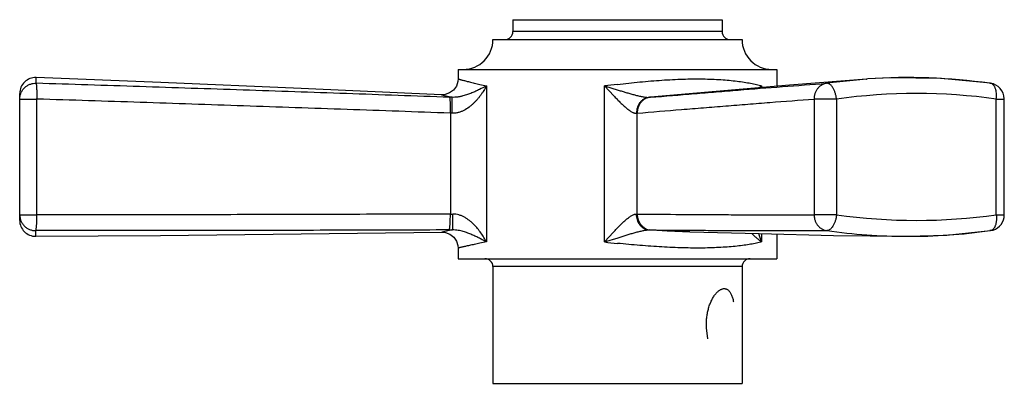
# Model space of a CAD drawing. Units: inches. Extents: x 4.56 to 7.03, y 3.69 to 4.6.
import ezdxf

# ---------------------------------------------------------------- set-up
doc = ezdxf.new("R2010")
doc.units = ezdxf.units.IN
doc.header["$LTSCALE"] = 0.64311
doc.header["$MEASUREMENT"] = 0
doc.layers.get('0').update_dxf_attribs({"linetype": 'CONTINUOUS'})

msp = doc.modelspace()

# ---------------------------------------------------------------- linework, layer by layer
at = {"color": 6, "linetype": 'CONTINUOUS'}
for p, q in [((5.7964, 4.6034), (5.7964, 4.5734)), ((5.7964, 4.6034), (6.3214, 4.6034)), ((6.3214, 4.6034), (6.3214, 4.5734)), ((6.3214, 4.5734), (5.7964, 4.5734)), ((5.7464, 4.5534), (6.3714, 4.5534)), ((5.6589, 4.4784), (5.6589, 4.4548)), ((5.6589, 4.4784), (6.4589, 4.4784)), ((6.4589, 4.4784), (6.4589, 4.4361)), ((4.6006, 4.4437), (4.6003, 4.4581)), ((6.6838, 4.4543), (6.4902, 4.4389)), ((6.6838, 4.4543), (6.5834, 4.4437)), ((6.6873, 4.4546), (6.6838, 4.4543)), ((6.6838, 4.4543), (6.6846, 4.4544)), ((6.995, 4.4437), (6.8713, 4.4558)), ((6.0262, 4.0453), (6.0262, 4.437)), ((6.0262, 4.437), (6.0605, 4.4266)), ((6.0262, 4.437), (6.0495, 4.4122)), ((6.4205, 4.437), (6.4205, 4.4328)), ((6.9949, 4.4437), (6.9928, 4.4437)), ((6.9949, 4.4437), (6.9949, 4.4437)), ((4.5589, 4.0995), (4.5589, 4.4181)), ((4.5589, 4.404), (4.6022, 4.404)), ((4.6022, 4.1135), (4.6022, 4.404)), ((5.6172, 4.4148), (5.6438, 4.4085)), ((6.1358, 4.4084), (6.1387, 4.4085)), ((6.1387, 4.4085), (6.1414, 4.4087)), ((6.1387, 4.4085), (6.1387, 4.4085)), ((6.6084, 4.404), (6.5522, 4.404)), ((6.5522, 4.404), (6.5522, 4.1135)), ((6.6084, 4.404), (6.6084, 4.1135)), ((7.0094, 4.404), (7.0294, 4.404)), ((7.0094, 4.1135), (7.0094, 4.404)), ((7.0294, 4.1135), (7.0294, 4.404)), ((5.6395, 4.3688), (5.6395, 4.1154)), ((6.1065, 4.3686), (6.1084, 4.3688)), ((6.1084, 4.1154), (6.1084, 4.3688)), ((4.5589, 4.1135), (4.6022, 4.1135)), ((6.6084, 4.1135), (6.5522, 4.1135)), ((7.0094, 4.1135), (7.0294, 4.1135)), ((4.599, 4.0595), (4.5993, 4.0738)), ((5.645, 4.0755), (5.6185, 4.07)), ((6.0262, 4.0453), (6.0491, 4.0703)), ((6.0262, 4.0453), (6.0602, 4.0561)), ((6.4205, 4.066), (6.4205, 4.0453)), ((6.4589, 4.0651), (6.4589, 4.0034)), ((6.7851, 4.0595), (6.7848, 4.0595)), ((6.785, 4.0595), (6.8848, 4.0626)), ((6.8845, 4.0626), (6.995, 4.0739)), ((6.995, 4.0739), (6.9934, 4.0738)), ((6.995, 4.0739), (6.995, 4.0739)), ((5.6589, 4.03), (5.6589, 4.0034)), ((5.6589, 4.0034), (6.4589, 4.0034)), ((6.3714, 3.9834), (5.7464, 3.9834)), ((5.7464, 3.9834), (5.7464, 3.6904)), ((6.3714, 3.9834), (6.3714, 3.6904)), ((5.7464, 3.6904), (6.3714, 3.6904))]:
    msp.add_line(p, q, dxfattribs=at)
at = {"color": 7, "linetype": 'CONTINUOUS'}
for p, q in [((5.73, 4.437), (5.73, 4.0453)), ((6.282, 3.8294), (6.282, 3.8464)), ((6.2858, 3.8025), (6.282, 3.8294))]:
    msp.add_line(p, q, dxfattribs=at)
at = {"color": 6, "linetype": 'CONTINUOUS'}
for points in [[(5.6172, 4.4148), (5.2649, 4.4306), (4.9129, 4.4461), (4.6003, 4.4581)], [(5.6589, 4.4548), (5.6584, 4.4484), (5.6546, 4.4368), (5.6475, 4.4268), (5.6377, 4.4195), (5.6262, 4.4154), (5.6172, 4.4148)], [(6.8716, 4.4558), (6.742, 4.4573), (6.6873, 4.4546)], [(6.4902, 4.4389), (6.3064, 4.4227), (6.1416, 4.4087)], [(4.599, 4.0595), (4.9123, 4.0613), (5.2652, 4.0656), (5.6185, 4.07)], [(5.6185, 4.07), (5.6272, 4.0692), (5.6385, 4.0649), (5.648, 4.0575), (5.6548, 4.0476), (5.6584, 4.0361), (5.6589, 4.03)], [(6.2407, 4.0705), (6.4142, 4.0662), (6.6008, 4.0617), (6.7848, 4.0595)]]:
    msp.add_lwpolyline(points, dxfattribs=at)
for centre, radius, start, end in [((5.7764, 4.5734), 0.02, 270, 360), ((6.3414, 4.5734), 0.02, 180, 270), ((5.6714, 4.5534), 0.075, 270, 360), ((6.4464, 4.5534), 0.075, 180, 270), ((4.5989, 4.4181), 0.04, 88.0749, 180), ((6.7882, 2.9913), 1.4668, 81.9822, 93.9463), ((6.4658, 1.0112), 3.4539, 96.7662, 97.3134), ((6.5526, 4.2486), 0.2301, 125.0336, 127.0711), ((6.5639, 4.3792), 0.1546, 158.0442, 159.7847), ((6.9885, 4.4159), 0.0282, 76.9835, 81.1615), ((6.9894, 4.404), 0.04, 1.5254, 82.125), ((5.5699, 2.4507), 1.9592, 87.8381, 88.0122), ((6.144, 4.3765), 0.0323, 94.6782, 99.2522), ((6.8089, 2.9785), 1.4396, 81.9937, 98.0066), ((6.9899, 4.404), 0.0395, 0.0009, 1.5461), ((5.5893, 3.3415), 1.0286, 86.9638, 87.201), ((5.6356, 5.1405), 1.0251, 270.2209, 270.5599), ((6.1108, 4.3651), 0.2498, 268.8222, 269.4542), ((6.8089, 5.5401), 1.4406, 261.9991, 278.0007), ((6.9894, 4.1135), 0.04, 278.0329, 350.6745), ((6.9896, 4.1135), 0.0398, 336.697, 347.1762), ((6.9892, 4.1135), 0.0402, 350.7275, 359.1847), ((6.989, 4.1135), 0.0404, 359.1749, 359.9951), ((4.5989, 4.0995), 0.04, 180, 270.0794), ((5.6315, 6.038), 1.9625, 270.1457, 270.3935), ((6.145, 4.5506), 0.4751, 269.1731, 269.6361), ((6.789, 5.5334), 1.4739, 262.0073, 269.8387), ((6.7889, 5.5268), 1.4673, 269.8449, 278.0107), ((6.4999, 8.4211), 4.4014, 263.8213, 264.2498), ((5.7264, 3.9834), 0.02, 0, 90), ((6.3914, 3.9834), 0.02, 90, 180)]:
    msp.add_arc(centre, radius, start, end, dxfattribs=at)
at = {"color": 7, "linetype": 'CONTINUOUS'}
msp.add_arc((6.2327, 3.8699), 0.1204, 11.4651, 13.8232, dxfattribs=at)
for points, knots in [([(5.6589, 4.4548), (5.6589, 4.4548), (5.6589, 4.4548), (5.659, 4.4548), (5.659, 4.4547), (5.6591, 4.4547), (5.6592, 4.4547), (5.6594, 4.4546), (5.6596, 4.4546), (5.6598, 4.4545), (5.6602, 4.4544), (5.6608, 4.4543), (5.6616, 4.454), (5.6625, 4.4538), (5.6636, 4.4535), (5.6648, 4.4532), (5.6667, 4.4526), (5.6694, 4.4519), (5.6731, 4.4509), (5.6774, 4.4498), (5.6822, 4.4486), (5.6875, 4.4472), (5.6933, 4.4457), (5.7022, 4.4435), (5.7145, 4.4406), (5.7246, 4.4382), (5.73, 4.437)], [0, 0, 0, 0, 0.000254, 0.000572, 0.001018, 0.002291, 0.004074, 0.006366, 0.009168, 0.012479, 0.016299, 0.025464, 0.036655, 0.049866, 0.065087, 0.082312, 0.101533, 0.14593, 0.198177, 0.258158, 0.325755, 0.400843, 0.483277, 0.572911, 0.773144, 1, 1, 1, 1]), ([(5.73, 4.0453), (5.7246, 4.0443), (5.7144, 4.0423), (5.7022, 4.0397), (5.6933, 4.0379), (5.6875, 4.0366), (5.6821, 4.0354), (5.6773, 4.0343), (5.6731, 4.0334), (5.6694, 4.0325), (5.6667, 4.0319), (5.6648, 4.0314), (5.6636, 4.0311), (5.6625, 4.0309), (5.6615, 4.0307), (5.6608, 4.0305), (5.6602, 4.0303), (5.6598, 4.0303), (5.6596, 4.0302), (5.6594, 4.0301), (5.6592, 4.0301), (5.6591, 4.0301), (5.659, 4.0301), (5.659, 4.03), (5.6589, 4.03), (5.6589, 4.03), (5.6589, 4.03)], [0, 0, 0, 0, 0.22726, 0.427671, 0.517324, 0.599742, 0.674787, 0.74232, 0.802223, 0.854386, 0.898699, 0.917881, 0.935069, 0.950256, 0.963435, 0.9746, 0.983742, 0.987553, 0.990855, 0.99365, 0.995936, 0.997714, 0.998984, 0.999429, 0.999746, 1, 1, 1, 1]), ([(6.282, 3.8464), (6.2822, 3.8502), (6.2829, 3.8577), (6.2848, 3.8687), (6.2874, 3.8794), (6.2909, 3.8896), (6.2943, 3.8976), (6.2975, 3.9035), (6.3, 3.9077), (6.3026, 3.9116), (6.3053, 3.9152), (6.3081, 3.9184), (6.3111, 3.9213), (6.3141, 3.9237), (6.3171, 3.9257), (6.3202, 3.9271), (6.3233, 3.928), (6.3263, 3.9284), (6.3288, 3.9282), (6.3306, 3.9277), (6.3325, 3.9271), (6.3348, 3.9259), (6.3372, 3.9239), (6.3396, 3.9215), (6.3417, 3.9186), (6.3436, 3.9153), (6.3454, 3.9116), (6.3469, 3.9075), (6.3483, 3.9032), (6.3492, 3.9002), (6.3495, 3.8986)], [0, 0, 0, 0, 0.08117, 0.161499, 0.240434, 0.31735, 0.391524, 0.427329, 0.462106, 0.495721, 0.528041, 0.558914, 0.588217, 0.615845, 0.641742, 0.665958, 0.688662, 0.710185, 0.731041, 0.741419, 0.751862, 0.773227, 0.795699, 0.819656, 0.845327, 0.872799, 0.902075, 0.933109, 0.9658, 1, 1, 1, 1])]:
    msp.add_open_spline(points, degree=3, knots=knots, dxfattribs=at)
at = {"color": 6, "linetype": 'CONTINUOUS'}
for points, knots in [([(6.0589, 4.4411), (6.0776, 4.4433), (6.1055, 4.4463), (6.1427, 4.4496), (6.17, 4.4517), (6.1968, 4.4532), (6.2311, 4.4546), (6.2716, 4.4551), (6.3104, 4.4537), (6.3389, 4.4514), (6.3583, 4.4493), (6.3762, 4.4468), (6.3925, 4.4439), (6.4071, 4.4407), (6.4163, 4.4383), (6.4205, 4.437)], [0, 0, 0, 0, 0.155206, 0.231877, 0.307376, 0.381343, 0.453411, 0.590391, 0.715623, 0.773101, 0.826806, 0.876525, 0.922076, 0.963287, 1, 1, 1, 1]), ([(4.5589, 4.404), (4.5589, 4.4067), (4.5593, 4.4107), (4.5607, 4.4159), (4.5621, 4.4196), (4.5638, 4.4232), (4.5667, 4.4278), (4.571, 4.4329), (4.5763, 4.437), (4.581, 4.4396), (4.5847, 4.4412), (4.5886, 4.4425), (4.5938, 4.4436), (4.5979, 4.4438), (4.6006, 4.4437)], [0, 0, 0, 0, 0.124365, 0.186791, 0.249198, 0.311592, 0.374005, 0.498831, 0.623837, 0.686467, 0.749153, 0.811916, 0.874746, 1, 1, 1, 1]), ([(5.6378, 4.4087), (5.5514, 4.4117), (5.4217, 4.4162), (5.2489, 4.4222), (5.076, 4.4282), (4.8599, 4.4354), (4.687, 4.441), (4.6006, 4.4437)], [0, 0, 0, 0, 0.249976, 0.374965, 0.499957, 0.749961, 1, 1, 1, 1]), ([(4.6022, 4.404), (4.6023, 4.4052), (4.6024, 4.4076), (4.6024, 4.4112), (4.6024, 4.4147), (4.6024, 4.4182), (4.6024, 4.4215), (4.6024, 4.4246), (4.6023, 4.4276), (4.6022, 4.4304), (4.6021, 4.433), (4.6019, 4.4354), (4.6018, 4.4375), (4.6016, 4.4393), (4.6014, 4.4408), (4.6011, 4.4421), (4.6009, 4.4429), (4.6007, 4.4434), (4.6006, 4.4436), (4.6006, 4.4437)], [0, 0, 0, 0, 0.090465, 0.180403, 0.26895, 0.355222, 0.438513, 0.518202, 0.593683, 0.664373, 0.7297, 0.789086, 0.842038, 0.888213, 0.927314, 0.959111, 0.9834, 0.99267, 1, 1, 1, 1]), ([(5.73, 4.437), (5.728, 4.4331), (5.7246, 4.4274), (5.7198, 4.42), (5.7159, 4.4144), (5.7118, 4.4089), (5.7073, 4.4034), (5.7026, 4.3982), (5.6975, 4.3931), (5.6921, 4.3882), (5.6844, 4.382), (5.6759, 4.3766), (5.6667, 4.3724), (5.6605, 4.3704), (5.6555, 4.3693), (5.6503, 4.3686), (5.6464, 4.3685), (5.6438, 4.3686)], [0, 0, 0, 0, 0.11362, 0.171783, 0.230775, 0.29057, 0.351157, 0.412523, 0.474679, 0.537631, 0.601406, 0.73138, 0.797659, 0.864681, 0.898423, 0.932293, 1, 1, 1, 1]), ([(5.73, 4.437), (5.7242, 4.4339), (5.7153, 4.4294), (5.7029, 4.4236), (5.693, 4.4193), (5.6843, 4.416), (5.6769, 4.4135), (5.672, 4.4121), (5.6679, 4.411), (5.6647, 4.4103), (5.6615, 4.4097), (5.657, 4.409), (5.651, 4.4084), (5.6462, 4.4083), (5.6438, 4.4085)], [0, 0, 0, 0, 0.214544, 0.327456, 0.444994, 0.568471, 0.633065, 0.700028, 0.734534, 0.769796, 0.805878, 0.842844, 0.919573, 1, 1, 1, 1]), ([(6.0605, 4.4266), (6.0637, 4.4257), (6.0703, 4.4237), (6.0801, 4.4208), (6.0899, 4.418), (6.0996, 4.4153), (6.1075, 4.4132), (6.1139, 4.4117), (6.1185, 4.4107), (6.123, 4.4098), (6.1274, 4.4091), (6.1317, 4.4085), (6.1344, 4.4084), (6.1358, 4.4084)], [0, 0, 0, 0, 0.132627, 0.264578, 0.395553, 0.525077, 0.652342, 0.714726, 0.775944, 0.835641, 0.893335, 0.948388, 1, 1, 1, 1]), ([(6.1414, 4.4087), (6.1781, 4.4117), (6.2332, 4.4162), (6.3067, 4.4222), (6.3804, 4.4282), (6.4726, 4.4355), (6.5464, 4.441), (6.5834, 4.4437)], [0, 0, 0, 0, 0.249444, 0.374177, 0.498998, 0.74908, 1, 1, 1, 1]), ([(6.5834, 4.4437), (6.5823, 4.4436), (6.5802, 4.4432), (6.577, 4.4422), (6.5739, 4.441), (6.571, 4.4394), (6.5682, 4.4376), (6.5656, 4.4355), (6.5631, 4.4331), (6.5601, 4.4296), (6.5576, 4.4257), (6.5556, 4.4215), (6.5543, 4.4182), (6.5533, 4.4148), (6.5527, 4.4112), (6.5523, 4.4076), (6.5522, 4.4052), (6.5522, 4.404)], [0, 0, 0, 0, 0.059633, 0.119133, 0.178826, 0.238994, 0.299705, 0.360923, 0.422623, 0.484837, 0.61086, 0.674784, 0.739187, 0.803999, 0.86916, 0.934554, 1, 1, 1, 1]), ([(6.6084, 4.404), (6.6082, 4.4054), (6.6079, 4.408), (6.6072, 4.412), (6.6063, 4.4158), (6.6052, 4.4196), (6.604, 4.4232), (6.6026, 4.4266), (6.601, 4.4297), (6.5993, 4.4327), (6.5975, 4.4353), (6.5956, 4.4376), (6.5937, 4.4396), (6.5917, 4.4412), (6.5896, 4.4424), (6.5876, 4.4433), (6.5855, 4.4438), (6.5841, 4.4438), (6.5834, 4.4437)], [0, 0, 0, 0, 0.079448, 0.158941, 0.237669, 0.314959, 0.390296, 0.463177, 0.533087, 0.599613, 0.66246, 0.721425, 0.776407, 0.827359, 0.87433, 0.917794, 0.959095, 1, 1, 1, 1]), ([(7.0094, 4.404), (7.0097, 4.4065), (7.01, 4.4102), (7.0098, 4.415), (7.0095, 4.4197), (7.0089, 4.4241), (7.0079, 4.4282), (7.0069, 4.4311), (7.0059, 4.4337), (7.0047, 4.436), (7.0033, 4.4381), (7.0019, 4.4399), (7.0003, 4.4413), (6.9986, 4.4425), (6.9968, 4.4433), (6.9955, 4.4436), (6.9949, 4.4437)], [0, 0, 0, 0, 0.162481, 0.242185, 0.319867, 0.46703, 0.535914, 0.60132, 0.663025, 0.720841, 0.774673, 0.824757, 0.871628, 0.91606, 0.958768, 1, 1, 1, 1]), ([(5.6395, 4.3688), (5.5531, 4.3718), (5.4234, 4.3764), (5.2505, 4.3825), (5.1209, 4.387), (4.9912, 4.3914), (4.8183, 4.3972), (4.6887, 4.4013), (4.6022, 4.404)], [0, 0, 0, 0, 0.25, 0.375, 0.5, 0.625, 0.75, 1, 1, 1, 1]), ([(5.6395, 4.3688), (5.6396, 4.3713), (5.6397, 4.3762), (5.6398, 4.3833), (5.6398, 4.3889), (5.6397, 4.3931), (5.6396, 4.3959), (5.6394, 4.3986), (5.6393, 4.4009), (5.6391, 4.403), (5.6389, 4.4048), (5.6387, 4.4062), (5.6385, 4.4072), (5.6383, 4.4079), (5.6381, 4.4082), (5.638, 4.4085), (5.6379, 4.4086), (5.6378, 4.4087)], [0, 0, 0, 0, 0.185243, 0.364649, 0.531036, 0.607577, 0.67882, 0.744146, 0.803049, 0.855056, 0.899704, 0.936594, 0.965553, 0.977046, 0.986567, 0.99417, 1, 1, 1, 1]), ([(5.6438, 4.3686), (5.6439, 4.3711), (5.644, 4.376), (5.6442, 4.3831), (5.6443, 4.3887), (5.6444, 4.3929), (5.6444, 4.3958), (5.6444, 4.3984), (5.6443, 4.4007), (5.6443, 4.4028), (5.6442, 4.4046), (5.6441, 4.4058), (5.6441, 4.4067), (5.644, 4.4072), (5.644, 4.4077), (5.6439, 4.408), (5.6438, 4.4083), (5.6438, 4.4084), (5.6438, 4.4085)], [0, 0, 0, 0, 0.186292, 0.366711, 0.533976, 0.610877, 0.68241, 0.747943, 0.806955, 0.858953, 0.903446, 0.939996, 0.955214, 0.968362, 0.97942, 0.988376, 0.995225, 1, 1, 1, 1]), ([(6.0495, 4.4122), (6.052, 4.4096), (6.057, 4.4044), (6.0645, 4.3967), (6.0709, 4.3906), (6.0759, 4.386), (6.0796, 4.3828), (6.0833, 4.3798), (6.0869, 4.377), (6.0905, 4.3744), (6.094, 4.3723), (6.0969, 4.3708), (6.0991, 4.3699), (6.1007, 4.3693), (6.1022, 4.3689), (6.1042, 4.3685), (6.1056, 4.3685), (6.1065, 4.3686)], [0, 0, 0, 0, 0.14985, 0.29673, 0.439426, 0.508689, 0.576187, 0.64157, 0.704416, 0.764217, 0.820408, 0.872396, 0.896657, 0.919696, 0.9415, 0.962099, 1, 1, 1, 1]), ([(6.1387, 4.4085), (6.1365, 4.4083), (6.1321, 4.4075), (6.1259, 4.4048), (6.1202, 4.4009), (6.1153, 4.3959), (6.1114, 4.39), (6.1085, 4.3833), (6.1068, 4.3761), (6.1065, 4.3711), (6.1065, 4.3686)], [0, 0, 0, 0, 0.117532, 0.236581, 0.357518, 0.480966, 0.607262, 0.736346, 0.867742, 1, 1, 1, 1]), ([(6.1388, 4.4084), (6.1367, 4.408), (6.1335, 4.4072), (6.1295, 4.4055), (6.1257, 4.4034), (6.1212, 4.4), (6.1167, 4.3951), (6.113, 4.3892), (6.1108, 4.3839), (6.1095, 4.3794), (6.1086, 4.3747), (6.1084, 4.3712), (6.1084, 4.3688)], [0, 0, 0, 0, 0.118945, 0.178958, 0.2393, 0.361091, 0.484912, 0.61099, 0.739254, 0.804173, 0.86941, 1, 1, 1, 1]), ([(6.1084, 4.3688), (6.1454, 4.3718), (6.2009, 4.3764), (6.2749, 4.3825), (6.3303, 4.387), (6.3858, 4.3914), (6.4598, 4.3972), (6.5152, 4.4013), (6.5522, 4.404)], [0, 0, 0, 0, 0.250044, 0.375064, 0.500077, 0.625079, 0.750068, 1, 1, 1, 1]), ([(4.5589, 4.1135), (4.5589, 4.1109), (4.5593, 4.107), (4.5606, 4.1019), (4.5624, 4.097), (4.5655, 4.0912), (4.5697, 4.0861), (4.5737, 4.0826), (4.5768, 4.0803), (4.5802, 4.0783), (4.585, 4.0761), (4.5914, 4.0743), (4.5967, 4.0738), (4.5993, 4.0738)], [0, 0, 0, 0, 0.124299, 0.186806, 0.249256, 0.373908, 0.498751, 0.561326, 0.62392, 0.686546, 0.749237, 0.874732, 1, 1, 1, 1]), ([(4.5993, 4.0738), (4.5993, 4.0739), (4.5995, 4.0741), (4.5996, 4.0744), (4.5998, 4.0749), (4.6, 4.0756), (4.6002, 4.0767), (4.6005, 4.0789), (4.601, 4.0824), (4.6013, 4.0863), (4.6016, 4.0899), (4.6018, 4.094), (4.602, 4.0983), (4.6021, 4.1028), (4.6022, 4.1063), (4.6022, 4.1099), (4.6022, 4.1123), (4.6022, 4.1135)], [0, 0, 0, 0, 0.007915, 0.017345, 0.028494, 0.041462, 0.073008, 0.112061, 0.211334, 0.336022, 0.406686, 0.482166, 0.64514, 0.731342, 0.819781, 0.909623, 1, 1, 1, 1]), ([(5.6395, 4.1154), (5.5531, 4.1151), (5.4234, 4.1147), (5.2505, 4.1142), (5.1209, 4.1139), (4.9912, 4.1137), (4.8183, 4.1134), (4.6887, 4.1134), (4.6022, 4.1135)], [0, 0, 0, 0, 0.25, 0.375, 0.5, 0.625, 0.75, 1, 1, 1, 1]), ([(5.6365, 4.0755), (5.6366, 4.0755), (5.6367, 4.0757), (5.6369, 4.0759), (5.637, 4.0763), (5.6372, 4.0769), (5.6375, 4.0779), (5.6377, 4.0794), (5.638, 4.0811), (5.6383, 4.0832), (5.6385, 4.0856), (5.6387, 4.0882), (5.6389, 4.091), (5.6391, 4.0952), (5.6393, 4.1009), (5.6395, 4.108), (5.6395, 4.1129), (5.6395, 4.1154)], [0, 0, 0, 0, 0.00583, 0.013437, 0.022962, 0.034461, 0.063436, 0.100348, 0.14502, 0.197053, 0.255984, 0.321335, 0.392597, 0.469153, 0.635539, 0.814889, 1, 1, 1, 1]), ([(5.645, 4.0755), (5.645, 4.0756), (5.6451, 4.0757), (5.6451, 4.076), (5.6451, 4.0763), (5.6452, 4.0768), (5.6452, 4.0773), (5.6453, 4.0781), (5.6453, 4.0794), (5.6454, 4.0812), (5.6454, 4.0832), (5.6455, 4.0856), (5.6455, 4.0882), (5.6456, 4.0911), (5.6456, 4.0953), (5.6456, 4.1009), (5.6456, 4.108), (5.6456, 4.1129), (5.6456, 4.1154)], [0, 0, 0, 0, 0.004512, 0.011187, 0.020016, 0.030981, 0.044059, 0.059223, 0.09571, 0.140182, 0.192193, 0.251243, 0.316836, 0.388444, 0.465433, 0.632899, 0.813525, 1, 1, 1, 1]), ([(5.73, 4.0453), (5.728, 4.0492), (5.7236, 4.0569), (5.7163, 4.0682), (5.7079, 4.0792), (5.7, 4.0879), (5.693, 4.0945), (5.6874, 4.0992), (5.6814, 4.1035), (5.675, 4.1074), (5.6681, 4.1108), (5.6609, 4.1134), (5.6533, 4.1151), (5.6482, 4.1154), (5.6456, 4.1154)], [0, 0, 0, 0, 0.114223, 0.231737, 0.352295, 0.4758, 0.538698, 0.602373, 0.666848, 0.732135, 0.798219, 0.865028, 0.932386, 1, 1, 1, 1]), ([(6.0491, 4.0703), (6.0516, 4.073), (6.0565, 4.0782), (6.0639, 4.0859), (6.0713, 4.0932), (6.0775, 4.0989), (6.0824, 4.1031), (6.086, 4.106), (6.0896, 4.1086), (6.093, 4.1109), (6.0964, 4.1128), (6.0992, 4.1141), (6.1013, 4.1148), (6.1033, 4.1153), (6.1047, 4.1154), (6.1057, 4.1154)], [0, 0, 0, 0, 0.1483, 0.293835, 0.435479, 0.571608, 0.636902, 0.699838, 0.75995, 0.816694, 0.869482, 0.917763, 0.940106, 0.961233, 1, 1, 1, 1]), ([(6.1057, 4.1154), (6.1057, 4.1129), (6.1061, 4.1079), (6.1079, 4.1007), (6.1108, 4.094), (6.1148, 4.088), (6.1197, 4.083), (6.1254, 4.0791), (6.1316, 4.0765), (6.136, 4.0757), (6.1382, 4.0755)], [0, 0, 0, 0, 0.132366, 0.264092, 0.393606, 0.520294, 0.643954, 0.764799, 0.883365, 1, 1, 1, 1]), ([(6.1084, 4.1154), (6.1084, 4.1129), (6.1089, 4.1079), (6.1107, 4.1007), (6.1138, 4.094), (6.1179, 4.088), (6.123, 4.083), (6.1288, 4.0791), (6.1352, 4.0765), (6.1398, 4.0756), (6.142, 4.0755)], [0, 0, 0, 0, 0.130561, 0.260756, 0.389229, 0.515513, 0.639482, 0.761327, 0.881462, 1, 1, 1, 1]), ([(6.1084, 4.1154), (6.1454, 4.1151), (6.2009, 4.1147), (6.2749, 4.1142), (6.3303, 4.1139), (6.3858, 4.1137), (6.4598, 4.1134), (6.5152, 4.1134), (6.5522, 4.1135)], [0, 0, 0, 0, 0.250002, 0.375003, 0.500004, 0.625003, 0.750002, 1, 1, 1, 1]), ([(6.5522, 4.1135), (6.5522, 4.1123), (6.5523, 4.1099), (6.5528, 4.1063), (6.5535, 4.1028), (6.5545, 4.0993), (6.5558, 4.096), (6.5579, 4.0918), (6.5605, 4.0879), (6.5636, 4.0844), (6.5669, 4.0812), (6.5714, 4.078), (6.5765, 4.0756), (6.5808, 4.0744), (6.5829, 4.074), (6.584, 4.0738)], [0, 0, 0, 0, 0.065203, 0.130442, 0.195518, 0.260301, 0.324725, 0.388718, 0.515003, 0.577373, 0.63922, 0.761241, 0.88105, 0.940502, 1, 1, 1, 1]), ([(6.6084, 4.1135), (6.6082, 4.1122), (6.6079, 4.1096), (6.6072, 4.1057), (6.6064, 4.1019), (6.6053, 4.0983), (6.6041, 4.0947), (6.6027, 4.0914), (6.6012, 4.0882), (6.5991, 4.0845), (6.5967, 4.0812), (6.5941, 4.0784), (6.5921, 4.0767), (6.5901, 4.0754), (6.5881, 4.0745), (6.5861, 4.0739), (6.5847, 4.0738), (6.584, 4.0738)], [0, 0, 0, 0, 0.078882, 0.157814, 0.236026, 0.312872, 0.38786, 0.460504, 0.53031, 0.596874, 0.719078, 0.774488, 0.825953, 0.873478, 0.917454, 0.959087, 1, 1, 1, 1]), ([(7.0094, 4.1135), (7.0095, 4.1123), (7.0097, 4.1098), (7.0098, 4.1061), (7.0098, 4.1025), (7.0096, 4.099), (7.0092, 4.0956), (7.0086, 4.0924), (7.0079, 4.0894), (7.0069, 4.0865), (7.0059, 4.0839), (7.0047, 4.0816), (7.0034, 4.0795), (7.0019, 4.0777), (7.0003, 4.0762), (6.9986, 4.0751), (6.9969, 4.0743), (6.9957, 4.074), (6.995, 4.0739)], [0, 0, 0, 0, 0.081818, 0.162852, 0.24244, 0.320025, 0.39518, 0.467511, 0.536616, 0.602157, 0.663941, 0.721864, 0.77594, 0.826319, 0.873272, 0.917241, 0.959069, 1, 1, 1, 1]), ([(6.995, 4.0741), (6.9963, 4.0744), (6.9989, 4.0751), (7.0014, 4.0762), (7.0026, 4.0769)], [0, 0, 0, 0, 0.495878, 1, 1, 1, 1]), ([(5.6365, 4.0755), (5.5501, 4.0752), (5.4205, 4.0749), (5.2476, 4.0744), (5.0747, 4.074), (4.8586, 4.0737), (4.6857, 4.0737), (4.5993, 4.0738)], [0, 0, 0, 0, 0.249976, 0.374964, 0.499957, 0.749961, 1, 1, 1, 1]), ([(5.73, 4.0453), (5.7272, 4.0468), (5.7214, 4.05), (5.7126, 4.0546), (5.7033, 4.0592), (5.6935, 4.0637), (5.683, 4.0679), (5.6736, 4.0711), (5.6656, 4.0732), (5.6591, 4.0745), (5.6522, 4.0754), (5.6474, 4.0756), (5.645, 4.0755)], [0, 0, 0, 0, 0.106384, 0.21609, 0.329457, 0.447229, 0.570683, 0.701863, 0.771288, 0.843877, 0.920066, 1, 1, 1, 1]), ([(6.0602, 4.0561), (6.0636, 4.0571), (6.0705, 4.0593), (6.0807, 4.0624), (6.0908, 4.0655), (6.1009, 4.0684), (6.1092, 4.0707), (6.1157, 4.0723), (6.1205, 4.0734), (6.1252, 4.0743), (6.1297, 4.075), (6.1334, 4.0754), (6.1362, 4.0755), (6.1375, 4.0755), (6.1382, 4.0755)], [0, 0, 0, 0, 0.133481, 0.266279, 0.398072, 0.528331, 0.656136, 0.718648, 0.779832, 0.839252, 0.896309, 0.950207, 0.975687, 1, 1, 1, 1]), ([(6.2407, 4.0705), (6.2239, 4.0709), (6.1985, 4.0719), (6.1643, 4.0738), (6.1469, 4.0749), (6.1382, 4.0755)], [0, 0, 0, 0, 0.4904, 0.743385, 1, 1, 1, 1]), ([(6.142, 4.0755), (6.1788, 4.0752), (6.2339, 4.0749), (6.3074, 4.0744), (6.381, 4.074), (6.4732, 4.0737), (6.5471, 4.0737), (6.584, 4.0738)], [0, 0, 0, 0, 0.249397, 0.374111, 0.498919, 0.749012, 1, 1, 1, 1]), ([(6.4205, 4.0453), (6.4181, 4.0471), (6.4135, 4.0506), (6.4079, 4.0552), (6.4038, 4.0588), (6.4009, 4.0615), (6.3983, 4.0641), (6.3967, 4.0658), (6.3959, 4.0666)], [0, 0, 0, 0, 0.276339, 0.538434, 0.66304, 0.782338, 0.895177, 1, 1, 1, 1]), ([(6.4205, 4.0453), (6.4192, 4.0487), (6.4167, 4.0556), (6.4148, 4.0627), (6.414, 4.0662)], [0, 0, 0, 0, 0.508026, 1, 1, 1, 1]), ([(6.4205, 4.0453), (6.4163, 4.0442), (6.4071, 4.0421), (6.3925, 4.0394), (6.3762, 4.0369), (6.3583, 4.0347), (6.3389, 4.0329), (6.3181, 4.0315), (6.296, 4.0305), (6.2727, 4.03), (6.2483, 4.03), (6.223, 4.0305), (6.1968, 4.0314), (6.17, 4.0327), (6.1427, 4.0345), (6.1056, 4.0374), (6.0776, 4.0399), (6.0589, 4.0418)], [0, 0, 0, 0, 0.036466, 0.07752, 0.122984, 0.172672, 0.226387, 0.283893, 0.344934, 0.409222, 0.476455, 0.546302, 0.618418, 0.692433, 0.767977, 0.844683, 1, 1, 1, 1])]:
    msp.add_open_spline(points, degree=3, knots=knots, dxfattribs=at)

doc.saveas('drawing.dxf')
